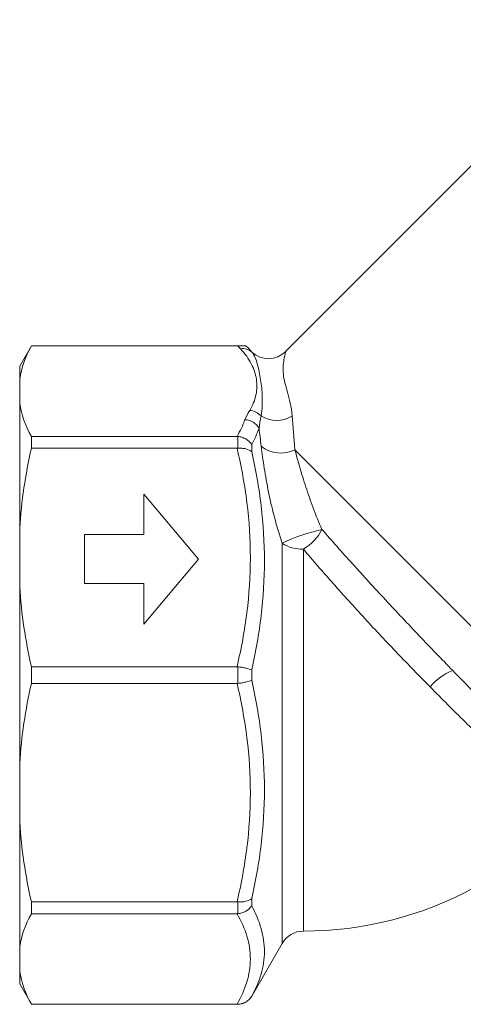
# Model space of a CAD drawing. Units: millimetres. Extents: x 162 to 241, y 90 to 257.
# Drawn here: x 162 to 189, y 179 to 239 of the extents above; entities that cross this region are included whole.
import ezdxf

# ---------------------------------------------------------------- set-up
doc = ezdxf.new("R2010")
doc.units = ezdxf.units.MM

msp = doc.modelspace()

# ---------------------------------------------------------------- linework, layer by layer
at = {"color": 7, "linetype": 'Continuous', "lineweight": 15}
for p, q in [((198.785, 239.284), (178.379, 218.877)), ((162.73, 219.22), (162.008, 217.97)), ((175.959, 219.22), (162.73, 219.22)), ((162.73, 219.22), (162.73, 219.214)), ((162.73, 219.214), (175.447, 219.214)), ((162.008, 217.177), (162.008, 217.97)), ((162.008, 217.177), (162.008, 215.687)), ((162.008, 208.002), (162.008, 215.687)), ((162.73, 213.649), (162.73, 212.92)), ((175.391, 213.649), (162.73, 213.649)), ((175.431, 212.921), (175.431, 213.648)), ((162.73, 212.92), (175.391, 212.92)), ((176.297, 213.157), (176.297, 212.711)), ((169.652, 210.108), (173.008, 206.108)), ((169.652, 207.608), (169.652, 210.108)), ((162.008, 208.002), (162.008, 204.404)), ((166.008, 204.608), (166.008, 207.608)), ((166.008, 207.608), (169.652, 207.608)), ((173.008, 206.108), (169.652, 202.108)), ((162.008, 193.536), (162.008, 204.404)), ((169.652, 204.608), (166.008, 204.608)), ((169.652, 202.108), (169.652, 204.608)), ((162.73, 199.486), (162.73, 198.454)), ((175.391, 199.486), (162.73, 199.486)), ((175.431, 198.456), (175.431, 199.484)), ((176.297, 199.285), (176.297, 198.655)), ((162.73, 198.454), (175.391, 198.454)), ((162.008, 193.536), (162.008, 189.939)), ((162.008, 182.254), (162.008, 189.939)), ((175.391, 185.021), (162.73, 185.021)), ((162.73, 185.021), (162.73, 184.291)), ((175.431, 184.293), (175.431, 185.019)), ((176.297, 185.23), (176.297, 184.784)), ((162.73, 184.291), (175.391, 184.291)), ((176.297, 179.22), (178.173, 182.47)), ((162.008, 182.254), (162.008, 180.764)), ((162.008, 179.97), (162.008, 180.764)), ((162.008, 179.97), (162.73, 178.72)), ((175.391, 178.727), (162.73, 178.727)), ((162.73, 178.727), (162.73, 178.72)), ((162.73, 178.72), (175.431, 178.72))]:
    msp.add_line(p, q, dxfattribs=at)
at = {"color": 8, "linetype": 'Continuous', "lineweight": 15}
for p, q in [((178.173, 182.47), (178.173, 207.085)), ((179.472, 183.22), (179.472, 206.716)), ((175.431, 178.72), (175.431, 178.727)), ((176.297, 179.223), (176.297, 179.22))]:
    msp.add_line(p, q, dxfattribs=at)
at = {"color": 7, "linetype": 'Continuous', "lineweight": 15, "flags": 128}
msp.add_lwpolyline([(196.965, 194.818), (196.32, 195.463), (195.628, 196.156), (194.892, 196.891), (194.117, 197.666), (193.307, 198.476), (192.467, 199.317), (191.601, 200.182), (190.714, 201.069), (189.812, 201.971), (188.899, 202.884), (187.981, 203.802), (187.062, 204.721), (186.148, 205.635), (185.244, 206.54), (184.354, 207.429), (183.485, 208.298), (182.641, 209.143), (181.826, 209.957), (181.045, 210.738), (180.303, 211.48), (179.604, 212.179), (178.951, 212.832)], dxfattribs=at)
at = {"color": 7, "linetype": 'Continuous', "lineweight": 15}
for centre, radius, start, end in [((175.743, 218.218), 0.832, 48.50412, 99.38775), ((177.325, 219.933), 1.501, 226.64414, 314.9538), ((176.061, 214.16), 1.1, 42.82786, 84.33302), ((175.823, 213.61), 1.069, 30.58718, 87.07586), ((177.831, 216.481), 1.845, 238.51048, 301.15161), ((178.078, 214.547), 1.924, 231.38089, 296.97135), ((182.899, 197.318), 10.85, 102.12511, 115.81638), ((177.913, 209.343), 3.055, 300.68927, 332.35725), ((179.365, 208.81), 2.097, 235.36445, 272.93297), ((189.87, 196.104), 3.363, 110.94717, 140.52067), ((179.472, 205.22), 22, 270, 298.57373), ((179.472, 181.72), 1.5, 90, 150), ((175.431, 179.72), 1, 270, 330)]:
    msp.add_arc(centre, radius, start, end, dxfattribs=at)
for points in [[(162.73, 219.214), (162.368, 218.545), (162.115, 217.867), (162.008, 217.177)], [(175.607, 219.039), (175.551, 219.097), (175.498, 219.155), (175.447, 219.214)], [(176.17, 218.984), (176.095, 219.074), (176.008, 219.154), (175.913, 219.22)], [(176.17, 218.984), (176.208, 218.938), (176.25, 218.89), (176.294, 218.841)], [(162.008, 215.687), (162.115, 214.996), (162.368, 214.318), (162.73, 213.649)], [(175.877, 214.678), (175.95, 214.872), (176.048, 215.064), (176.169, 215.255)], [(175.391, 213.649), (175.584, 213.99), (175.748, 214.333), (175.877, 214.678)], [(176.867, 214.908), (176.812, 214.663), (176.77, 214.411), (176.743, 214.154)], [(178.786, 214.902), (178.842, 214.267), (178.898, 213.576), (178.951, 212.832)], [(176.743, 214.154), (176.623, 213.821), (176.473, 213.488), (176.297, 213.157)], [(176.877, 213.044), (176.833, 213.428), (176.788, 213.798), (176.743, 214.154)], [(175.431, 213.648), (175.418, 213.649), (175.404, 213.649), (175.391, 213.649)], [(162.73, 212.92), (162.368, 211.304), (162.115, 209.667), (162.008, 208.002)], [(175.391, 212.92), (175.404, 212.92), (175.418, 212.92), (175.431, 212.921)], [(162.008, 204.404), (162.115, 202.737), (162.368, 201.1), (162.73, 199.486)], [(175.431, 199.484), (175.418, 199.486), (175.404, 199.486), (175.391, 199.486)], [(162.73, 198.454), (162.368, 196.839), (162.115, 195.202), (162.008, 193.536)], [(175.391, 198.454), (175.404, 198.454), (175.418, 198.455), (175.431, 198.456)], [(162.008, 189.939), (162.115, 188.271), (162.368, 186.635), (162.73, 185.021)], [(175.431, 185.019), (175.418, 185.02), (175.404, 185.021), (175.391, 185.021)], [(162.73, 184.291), (162.368, 183.622), (162.115, 182.944), (162.008, 182.254)], [(175.391, 184.291), (175.404, 184.291), (175.418, 184.292), (175.431, 184.293)], [(162.008, 180.764), (162.115, 180.073), (162.368, 179.395), (162.73, 178.727)], [(175.431, 178.727), (175.418, 178.727), (175.404, 178.727), (175.391, 178.727)]]:
    msp.add_open_spline(points, degree=3, dxfattribs=at)
for points, knots in [([(175.447, 219.214), (175.511, 219.214), (175.573, 219.214), (175.681, 219.216), (175.726, 219.217), (175.837, 219.219), (175.88, 219.22), (175.913, 219.22)], [0, 0, 0, 0, 0.25, 0.25, 0.5, 0.5, 1, 1, 1, 1]), ([(176.169, 215.255), (176.269, 215.411), (176.348, 215.569), (176.475, 215.886), (176.523, 216.046), (176.589, 216.366), (176.608, 216.527), (176.616, 216.848), (176.605, 217.009), (176.53, 217.488), (176.423, 217.804), (176.184, 218.271), (176.091, 218.426), (175.876, 218.735), (175.754, 218.888), (175.607, 219.039)], [0, 0, 0, 0, 0.125, 0.125, 0.25, 0.25, 0.375, 0.375, 0.5, 0.5, 0.75, 0.75, 0.875, 0.875, 1, 1, 1, 1]), ([(176.294, 218.841), (176.378, 218.748), (176.443, 218.63), (176.556, 218.371), (176.604, 218.23), (176.73, 217.787), (176.793, 217.466), (176.893, 216.805), (176.93, 216.466), (176.949, 215.922), (176.949, 215.734), (176.928, 215.339), (176.907, 215.132), (176.867, 214.908)], [0, 0, 0, 0, 0.125, 0.125, 0.25, 0.25, 0.5, 0.5, 0.75, 0.75, 0.875, 0.875, 1, 1, 1, 1]), ([(178.385, 218.87), (178.387, 218.852), (178.37, 218.792), (178.326, 218.62), (178.299, 218.508), (178.254, 218.253), (178.236, 218.11), (178.221, 217.806), (178.225, 217.645), (178.259, 217.31), (178.29, 217.136), (178.376, 216.77), (178.43, 216.577), (178.604, 215.953), (178.735, 215.482), (178.786, 214.902)], [0, 0, 0, 0, 0.125, 0.125, 0.25, 0.25, 0.375, 0.375, 0.5, 0.5, 0.625, 0.625, 0.75, 0.75, 1, 1, 1, 1]), ([(175.431, 213.648), (175.52, 213.641), (175.607, 213.625), (175.776, 213.573), (175.858, 213.537), (176.083, 213.409), (176.211, 213.29), (176.297, 213.157)], [0, 0, 0, 0, 0.25, 0.25, 0.5, 0.5, 1, 1, 1, 1]), ([(175.391, 199.486), (175.65, 200.591), (175.856, 201.701), (176.136, 203.936), (176.21, 205.06), (176.211, 207.323), (176.138, 208.451), (175.857, 210.7), (175.651, 211.814), (175.391, 212.92)], [0, 0, 0, 0, 0.25, 0.25, 0.5, 0.5, 0.75, 0.75, 1, 1, 1, 1]), ([(175.431, 212.921), (175.52, 212.928), (175.607, 212.929), (175.776, 212.917), (175.858, 212.904), (176.083, 212.849), (176.211, 212.788), (176.297, 212.711)], [0, 0, 0, 0, 0.25, 0.25, 0.5, 0.5, 1, 1, 1, 1]), ([(176.297, 212.711), (176.546, 211.609), (176.742, 210.498), (177.008, 208.257), (177.077, 207.131), (177.076, 204.871), (177.007, 203.747), (176.741, 201.509), (176.546, 200.395), (176.297, 199.285)], [0, 0, 0, 0, 0.25, 0.25, 0.5, 0.5, 0.75, 0.75, 1, 1, 1, 1]), ([(178.173, 207.085), (177.993, 207.605), (177.837, 208.13), (177.628, 208.92), (177.562, 209.186), (177.44, 209.71), (177.383, 209.967), (177.279, 210.476), (177.23, 210.726), (177.141, 211.219), (177.1, 211.463), (176.987, 212.173), (176.927, 212.62), (176.877, 213.044)], [0, 0, 0, 0, 0.25, 0.25, 0.375, 0.375, 0.5, 0.5, 0.625, 0.625, 0.75, 0.75, 1, 1, 1, 1]), ([(178.951, 212.832), (179.043, 212.488), (179.144, 212.125), (179.37, 211.357), (179.494, 210.953), (179.698, 210.33), (179.769, 210.118), (179.919, 209.688), (179.998, 209.469), (180.244, 208.812), (180.422, 208.37), (180.619, 207.926)], [0, 0, 0, 0, 0.25, 0.25, 0.5, 0.5, 0.625, 0.625, 0.75, 0.75, 1, 1, 1, 1]), ([(180.619, 207.926), (181.227, 207.229), (181.858, 206.519), (183.161, 205.076), (183.833, 204.343), (185.22, 202.851), (185.914, 202.115), (187.295, 200.664), (187.983, 199.95), (188.668, 199.245)], [0, 0, 0, 0, 0.25, 0.25, 0.5, 0.5, 0.75, 0.75, 1, 1, 1, 1]), ([(187.275, 198.242), (186.609, 198.917), (185.94, 199.605), (184.6, 201.007), (183.927, 201.722), (182.585, 203.176), (181.934, 203.895), (180.672, 205.317), (180.062, 206.021), (179.472, 206.716)], [0, 0, 0, 0, 0.25, 0.25, 0.5, 0.5, 0.75, 0.75, 1, 1, 1, 1]), ([(175.431, 199.484), (175.52, 199.474), (175.607, 199.462), (175.776, 199.434), (175.858, 199.418), (176.083, 199.366), (176.211, 199.325), (176.297, 199.285)], [0, 0, 0, 0, 0.25, 0.25, 0.5, 0.5, 1, 1, 1, 1]), ([(175.431, 198.456), (175.52, 198.466), (175.607, 198.478), (175.776, 198.507), (175.858, 198.523), (176.083, 198.575), (176.211, 198.615), (176.297, 198.655)], [0, 0, 0, 0, 0.25, 0.25, 0.5, 0.5, 1, 1, 1, 1]), ([(176.297, 198.655), (176.546, 197.545), (176.742, 196.427), (177.008, 194.176), (177.077, 193.048), (177.076, 190.789), (177.007, 189.667), (176.741, 187.438), (176.546, 186.331), (176.297, 185.23)], [0, 0, 0, 0, 0.25, 0.25, 0.5, 0.5, 0.75, 0.75, 1, 1, 1, 1]), ([(188.668, 199.245), (189.054, 198.847), (189.436, 198.457), (190.184, 197.695), (190.551, 197.323), (191.632, 196.233), (192.312, 195.554), (192.949, 194.925)], [0, 0, 0, 0, 0.25, 0.25, 0.5, 0.5, 1, 1, 1, 1]), ([(175.391, 185.021), (175.65, 186.126), (175.856, 187.236), (176.136, 189.47), (176.21, 190.594), (176.211, 192.858), (176.138, 193.986), (175.857, 196.234), (175.651, 197.348), (175.391, 198.454)], [0, 0, 0, 0, 0.25, 0.25, 0.5, 0.5, 0.75, 0.75, 1, 1, 1, 1]), ([(191.42, 194.178), (190.795, 194.768), (190.133, 195.405), (188.739, 196.771), (188.016, 197.491), (187.275, 198.242)], [0, 0, 0, 0, 0.5, 0.5, 1, 1, 1, 1]), ([(175.431, 185.019), (175.52, 185.012), (175.607, 185.012), (175.776, 185.024), (175.858, 185.036), (176.083, 185.091), (176.211, 185.153), (176.297, 185.23)], [0, 0, 0, 0, 0.25, 0.25, 0.5, 0.5, 1, 1, 1, 1]), ([(175.431, 184.293), (175.52, 184.299), (175.607, 184.316), (175.776, 184.368), (175.858, 184.403), (176.083, 184.532), (176.211, 184.65), (176.297, 184.784)], [0, 0, 0, 0, 0.25, 0.25, 0.5, 0.5, 1, 1, 1, 1]), ([(176.297, 184.784), (176.546, 184.316), (176.742, 183.846), (177.008, 182.904), (177.077, 182.435), (177.076, 181.499), (177.007, 181.037), (176.741, 180.123), (176.546, 179.671), (176.297, 179.223)], [0, 0, 0, 0, 0.25, 0.25, 0.5, 0.5, 0.75, 0.75, 1, 1, 1, 1]), ([(175.391, 178.727), (175.65, 179.184), (175.856, 179.644), (176.136, 180.57), (176.21, 181.035), (176.211, 181.973), (176.138, 182.44), (175.857, 183.372), (175.651, 183.833), (175.391, 184.291)], [0, 0, 0, 0, 0.25, 0.25, 0.5, 0.5, 0.75, 0.75, 1, 1, 1, 1]), ([(175.431, 178.727), (175.52, 178.727), (175.607, 178.738), (175.776, 178.783), (175.858, 178.817), (176.083, 178.947), (176.211, 179.074), (176.297, 179.223)], [0, 0, 0, 0, 0.25, 0.25, 0.5, 0.5, 1, 1, 1, 1])]:
    msp.add_open_spline(points, degree=3, knots=knots, dxfattribs=at)

doc.saveas('drawing.dxf')
